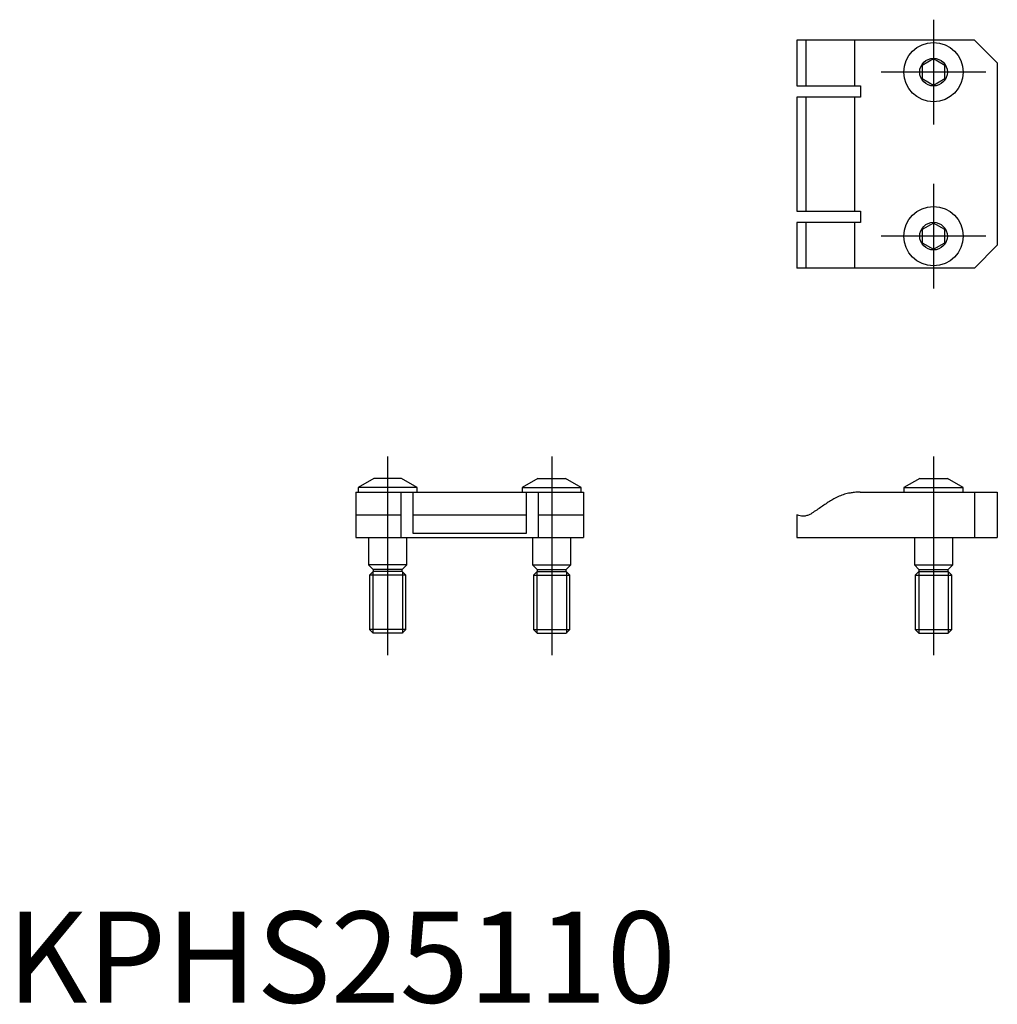
# Model space of a CAD drawing. Extents: x 1 to 109, y 0 to 108.
import ezdxf
from ezdxf.lldxf.tags import DXFTag

# ---------------------------------------------------------------- set-up
doc = ezdxf.new("R2010")
doc.units = 0
doc.header["$LTSCALE"] = 5
doc.header["$MEASUREMENT"] = 0
doc.layers.add('1', color=1, linetype='CENTER')
doc.layers.add('3', color=3, linetype='Continuous')
doc.styles.add('Standard1', font='ARIAL.TTF')
tags = doc.linetypes.add('CENTER', pattern=[2, 1.25, -0.25, 0.25, -0.25]).pattern_tags.tags
tags[10:11] = [DXFTag(74, 4), DXFTag(75, 0), DXFTag(340, '0'), DXFTag(46, 1.0), DXFTag(50, 0.0), DXFTag(44, 0.0), DXFTag(45, 0.0)]
tags[8:9] = [DXFTag(74, 4), DXFTag(75, 0), DXFTag(340, '0'), DXFTag(46, 1.0), DXFTag(50, 0.0), DXFTag(44, 0.0), DXFTag(45, 0.0)]
tags[6:7] = [DXFTag(74, 4), DXFTag(75, 0), DXFTag(340, '0'), DXFTag(46, 1.0), DXFTag(50, 0.0), DXFTag(44, 0.0), DXFTag(45, 0.0)]
tags[4:5] = [DXFTag(74, 4), DXFTag(75, 0), DXFTag(340, '0'), DXFTag(46, 1.0), DXFTag(50, 0.0), DXFTag(44, 0.0), DXFTag(45, 0.0)]

msp = doc.modelspace()

# ---------------------------------------------------------------- linework, layer by layer
for p, q in [((106.15, 105.62), (86.65, 105.62)), ((86.65, 105.62), (86.65, 100.62)), ((87.65, 105.62), (87.65, 100.62)), ((92.96, 105.62), (92.96, 100.62)), ((108.65, 103.12), (106.15, 105.62)), ((101.65, 103.56), (100.4, 102.84)), ((100.4, 102.84), (100.4, 101.4)), ((102.9, 102.84), (101.65, 103.56)), ((102.9, 101.4), (102.9, 102.84)), ((108.65, 103.12), (108.65, 83.12)), ((86.65, 100.62), (93.65, 100.62)), ((93.65, 100.62), (93.65, 99.37)), ((100.4, 101.4), (101.65, 100.68)), ((101.65, 100.68), (102.9, 101.4)), ((86.65, 99.37), (86.65, 86.87)), ((93.65, 99.37), (86.65, 99.37)), ((87.65, 99.37), (87.65, 86.87)), ((92.96, 99.37), (92.96, 86.87)), ((86.65, 86.87), (93.65, 86.87)), ((93.65, 86.87), (93.65, 85.62)), ((86.65, 85.62), (86.65, 80.62)), ((93.65, 85.62), (86.65, 85.62)), ((87.65, 85.62), (87.65, 80.62)), ((92.96, 85.62), (92.96, 80.62)), ((101.65, 85.56), (100.4, 84.84)), ((102.9, 84.84), (101.65, 85.56)), ((100.4, 84.84), (100.4, 83.4)), ((102.9, 83.4), (102.9, 84.84)), ((100.4, 83.4), (101.65, 82.68)), ((101.65, 82.68), (102.9, 83.4)), ((106.15, 80.62), (108.65, 83.12)), ((106.15, 80.62), (86.65, 80.62)), ((40.23, 57.54), (38.5, 56.54)), ((43.27, 57.54), (40.23, 57.54)), ((45, 56.54), (43.27, 57.54)), ((58.23, 57.54), (56.5, 56.54)), ((58.23, 57.54), (61.27, 57.54)), ((63, 56.54), (61.27, 57.54)), ((100.13, 57.54), (98.4, 56.54)), ((100.13, 57.54), (103.17, 57.54)), ((104.9, 56.54), (103.17, 57.54)), ((45, 56.54), (38.5, 56.54)), ((38.5, 56.54), (38.5, 56.04)), ((45, 56.04), (45, 56.54)), ((56.5, 56.54), (63, 56.54)), ((56.5, 56.54), (56.5, 56.04)), ((63, 56.04), (63, 56.54)), ((98.4, 56.54), (104.9, 56.54)), ((98.4, 56.54), (98.4, 56.04)), ((104.9, 56.04), (104.9, 56.54)), ((38.25, 56.04), (63.25, 56.04)), ((38.25, 56.04), (38.25, 51.04)), ((43.25, 56.03), (43.25, 56.04)), ((43.25, 51.04), (43.25, 56.03)), ((44.5, 56.04), (44.5, 51.54)), ((57, 51.54), (57, 56.04)), ((58.25, 56.04), (58.25, 51.04)), ((63.25, 56.04), (63.25, 51.04)), ((93.59, 56.04), (108.65, 56.04)), ((106.15, 56.04), (106.15, 51.04)), ((108.65, 56.04), (108.65, 51.04)), ((38.25, 53.54), (43.25, 53.54)), ((44.5, 53.54), (57, 53.54)), ((58.25, 53.54), (63.25, 53.54)), ((86.65, 53.54), (86.65, 51.04)), ((38.25, 51.04), (63.25, 51.04)), ((39.65, 51.04), (39.65, 48.04)), ((43.85, 48.04), (43.85, 51.04)), ((44.5, 51.54), (57, 51.54)), ((57.65, 51.04), (57.65, 48.04)), ((61.85, 48.04), (61.85, 51.04)), ((86.65, 51.04), (108.65, 51.04)), ((99.55, 51.04), (99.55, 48.04)), ((103.75, 48.04), (103.75, 51.04)), ((43.85, 48.04), (39.65, 48.04)), ((39.65, 48.04), (40.15, 47.54)), ((43.35, 47.54), (43.85, 48.04)), ((57.65, 48.04), (61.85, 48.04)), ((57.65, 48.04), (58.15, 47.54)), ((61.35, 47.54), (61.85, 48.04)), ((99.55, 48.04), (103.75, 48.04)), ((99.55, 48.04), (100.05, 47.54)), ((103.25, 47.54), (103.75, 48.04)), ((40.15, 47.3), (39.75, 46.9)), ((43.75, 46.9), (39.75, 46.9)), ((39.75, 46.9), (39.75, 40.94)), ((43.35, 47.54), (40.15, 47.54)), ((40.15, 47.54), (40.15, 47.3)), ((43.35, 47.3), (40.15, 47.3)), ((43.35, 47.3), (43.35, 47.54)), ((43.75, 46.9), (43.35, 47.3)), ((43.75, 40.94), (43.75, 46.9)), ((58.15, 47.3), (57.75, 46.9)), ((57.75, 46.9), (61.75, 46.9)), ((57.75, 46.9), (57.75, 40.94)), ((58.15, 47.54), (61.35, 47.54)), ((58.15, 47.54), (58.15, 47.3)), ((58.15, 47.3), (61.35, 47.3)), ((61.35, 47.3), (61.35, 47.54)), ((61.75, 46.9), (61.35, 47.3)), ((61.75, 40.94), (61.75, 46.9)), ((100.05, 47.3), (99.65, 46.9)), ((99.65, 46.9), (103.65, 46.9)), ((99.65, 46.9), (99.65, 40.94)), ((100.05, 47.54), (103.25, 47.54)), ((100.05, 47.54), (100.05, 47.3)), ((100.05, 47.3), (103.25, 47.3)), ((103.25, 47.3), (103.25, 47.54)), ((103.65, 46.9), (103.25, 47.3)), ((103.65, 40.94), (103.65, 46.9)), ((43.75, 40.94), (39.75, 40.94)), ((39.75, 40.94), (40.15, 40.54)), ((43.35, 40.54), (40.15, 40.54)), ((43.35, 40.54), (43.75, 40.94)), ((57.75, 40.94), (61.75, 40.94)), ((57.75, 40.94), (58.15, 40.54)), ((58.15, 40.54), (61.35, 40.54)), ((61.35, 40.54), (61.75, 40.94)), ((99.65, 40.94), (103.65, 40.94)), ((99.65, 40.94), (100.05, 40.54)), ((100.05, 40.54), (103.25, 40.54)), ((103.25, 40.54), (103.65, 40.94))]:
    msp.add_line(p, q)
msp.add_lwpolyline([(93.59, 56.04, 0.013715), (92.96, 56, 0.001471), (92.49, 55.93, 0.012927), (91.88, 55.79, 0.014278), (91.29, 55.58, 0.012577), (90.72, 55.31, 0.007531), (90.23, 55.01, 0.000376), (89.23, 54.33, -0.000178), (88.17, 53.62, -0.038703), (87.83, 53.47, -0.033473), (87.46, 53.39, -0.019982), (87.17, 53.39, -0.020092), (86.88, 53.45, -0.035632), (86.65, 53.54)], format="xyb")
for centre, radius in [((101.65, 102.12), 3.25), ((101.65, 102.12), 1.52), ((101.65, 84.12), 3.25), ((101.65, 84.12), 1.52)]:
    msp.add_circle(centre, radius)
at = {"layer": '1'}
for p, q in [((101.65, 107.87), (101.65, 96.37)), ((107.4, 102.12), (95.9, 102.12)), ((101.65, 89.87), (101.65, 78.37)), ((107.4, 84.12), (95.9, 84.12)), ((41.75, 59.94), (41.75, 38.13)), ((59.75, 59.94), (59.75, 38.13)), ((101.65, 59.94), (101.65, 38.13))]:
    msp.add_line(p, q, dxfattribs=at)
at = {"layer": '3'}
for p, q in [((40.13, 47.28), (40.13, 40.56)), ((43.37, 47.28), (43.37, 40.56)), ((58.13, 47.28), (58.13, 40.56)), ((61.37, 47.28), (61.37, 40.56)), ((100.03, 47.28), (100.03, 40.56)), ((103.27, 47.28), (103.27, 40.56))]:
    msp.add_line(p, q, dxfattribs=at)

# ---------------------------------------------------------------- texts
at = {"color": 3, "style": 'Standard1'}
msp.add_text('KPHS25110', height=10, dxfattribs=at).set_placement((0, 0))

doc.saveas('drawing.dxf')
